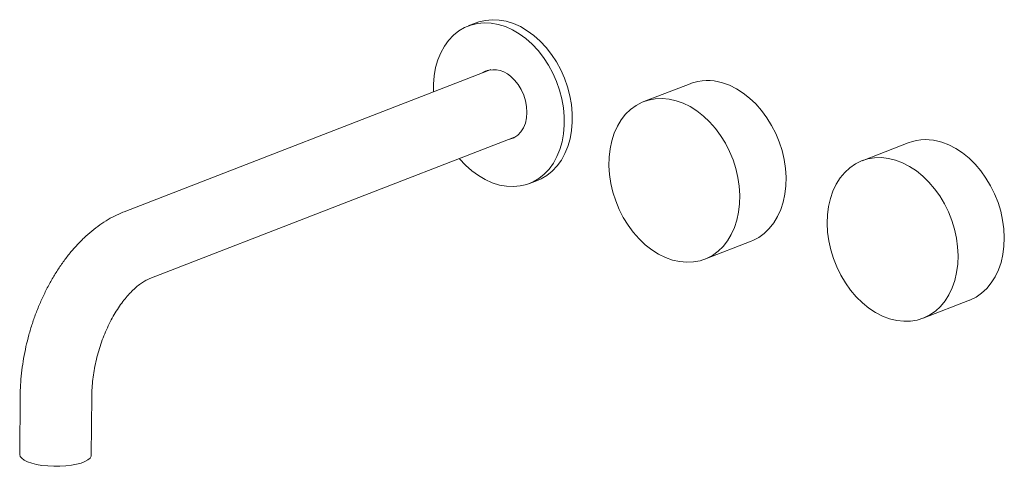
# Model space of a CAD drawing. Units: millimetres. Extents: x -24 to 326, y 43 to 202.
import ezdxf

# ---------------------------------------------------------------- set-up
doc = ezdxf.new("R2010")
doc.units = ezdxf.units.MM

msp = doc.modelspace()

# ---------------------------------------------------------------- linework, layer by layer
at = {"color": 7, "linetype": 'Continuous', "lineweight": 15}
for p, q in [((138.63, 200.89), (135.79, 199.79)), ((142.99, 184.02), (13.53, 133.81)), ((142.99, 184.02), (143.81, 184.28)), ((214.55, 179.29), (198.13, 172.92)), ((22.71, 110.13), (152.18, 160.34)), ((152.96, 160.7), (152.18, 160.34)), ((292.08, 158.32), (275.66, 151.95)), ((157.49, 143.85), (160.33, 144.95)), ((219.82, 116.98), (236.24, 123.35)), ((297.35, 96.01), (313.77, 102.38)), ((-23.37, 68.46), (-23.56, 47.64)), ((1.84, 47.41), (2.02, 68.24))]:
    msp.add_line(p, q, dxfattribs=at)
at = {"color": 7, "linetype": 'Continuous', "lineweight": 15, "flags": 128}
for points in [[(123.41, 176.43), (123.4, 179.11), (123.66, 182.11), (124.18, 184.99), (124.96, 187.72), (126, 190.26), (127.28, 192.58), (128.79, 194.66), (130.51, 196.47), (132.41, 198), (134.49, 199.21), (136.7, 200.11), (139.03, 200.67), (141.46, 200.9), (143.94, 200.78), (146.45, 200.33), (148.97, 199.54), (151.46, 198.42), (153.89, 197), (156.23, 195.28)], [(138.63, 200.89), (139.54, 201.21), (141.88, 201.77), (144.3, 202), (146.78, 201.89), (149.29, 201.43), (151.81, 200.64), (154.3, 199.53), (156.73, 198.1), (159.08, 196.38)], [(159.08, 196.38), (161.31, 194.38), (163.41, 192.13), (165.34, 189.66), (167.09, 186.99), (168.63, 184.16), (169.94, 181.19), (171.02, 178.13), (171.84, 175), (172.4, 171.85), (172.7, 168.72), (172.72, 165.63), (172.47, 162.63), (171.94, 159.75), (171.16, 157.02), (170.12, 154.48), (168.84, 152.16), (167.33, 150.08), (165.61, 148.26), (163.71, 146.74), (161.64, 145.52), (160.33, 144.95)], [(156.23, 195.28), (158.47, 193.28), (160.57, 191.03), (162.5, 188.56), (164.24, 185.89), (165.79, 183.05), (167.1, 180.09), (168.18, 177.02), (169, 173.9), (169.56, 170.75), (169.85, 167.61), (169.88, 164.53), (169.62, 161.53), (169.1, 158.64), (168.32, 155.92), (167.28, 153.38), (166, 151.05), (164.49, 148.97), (162.77, 147.16), (160.87, 145.64), (158.79, 144.42), (156.58, 143.52), (154.25, 142.96), (151.82, 142.73), (149.34, 142.85), (146.83, 143.31), (144.31, 144.09), (141.82, 145.21), (139.39, 146.64), (137.04, 148.36), (134.81, 150.35), (132.71, 152.6), (132.59, 152.75)], [(141.44, 183.42), (142.22, 183.89), (142.46, 184.01)], [(150.77, 181.9), (152.21, 180.55), (153.5, 178.96), (154.6, 177.17), (155.49, 175.24), (156.14, 173.21), (156.52, 171.14), (156.64, 169.1), (156.49, 167.13), (156.06, 165.28), (155.38, 163.62), (154.46, 162.17), (153.33, 160.99), (152.01, 160.11), (150.55, 159.54), (149.68, 159.37)], [(226.03, 179.61), (228.54, 178.72), (231.01, 177.5), (233.42, 175.97), (235.73, 174.16), (237.93, 172.08), (239.97, 169.76), (241.85, 167.21), (243.53, 164.49), (245, 161.61), (246.24, 158.6), (247.23, 155.52), (247.97, 152.38), (248.44, 149.23), (248.65, 146.11), (248.58, 143.04), (248.24, 140.08), (247.63, 137.24), (246.76, 134.57), (245.64, 132.1), (244.29, 129.85), (242.71, 127.86), (240.93, 126.14), (238.96, 124.71), (236.84, 123.6), (236.24, 123.35)], [(209.61, 173.24), (212.12, 172.35), (214.59, 171.13), (217, 169.61), (219.31, 167.79), (221.51, 165.71), (223.55, 163.39), (225.43, 160.85), (227.11, 158.12), (228.58, 155.24), (229.82, 152.24), (230.81, 149.15), (231.55, 146.01), (232.02, 142.86), (232.23, 139.74), (232.16, 136.68), (231.82, 133.71), (231.21, 130.87), (230.34, 128.21), (229.22, 125.73), (227.87, 123.49), (226.29, 121.49), (224.51, 119.77), (222.54, 118.34), (220.42, 117.23), (218.17, 116.44), (215.8, 115.99), (213.36, 115.87), (210.86, 116.1), (208.34, 116.66), (205.83, 117.56), (203.36, 118.78), (200.95, 120.3), (198.64, 122.11), (196.45, 124.2), (194.4, 126.52), (192.53, 129.06), (190.85, 131.79), (189.38, 134.67), (188.14, 137.67), (187.14, 140.76), (186.4, 143.9), (185.93, 147.04), (185.72, 150.17), (185.79, 153.23), (186.13, 156.2), (186.74, 159.03), (187.61, 161.7), (188.73, 164.17), (190.09, 166.42), (191.66, 168.42), (193.44, 170.14), (195.41, 171.56), (197.53, 172.68), (199.79, 173.47), (202.15, 173.92), (204.6, 174.04), (207.09, 173.81), (209.61, 173.24)], [(151.77, 159.99), (151.5, 159.91), (150.63, 159.74)], [(303.99, 158.51), (306.5, 157.56), (308.96, 156.29), (311.36, 154.71), (313.65, 152.85), (315.82, 150.72), (317.84, 148.36), (319.68, 145.78), (321.33, 143.03), (322.76, 140.12), (323.96, 137.1), (324.91, 134), (325.6, 130.86), (326.03, 127.72), (326.19, 124.6), (326.07, 121.55), (325.68, 118.61), (325.03, 115.8), (324.12, 113.16), (322.95, 110.72), (321.56, 108.52), (319.94, 106.57), (318.13, 104.9), (316.14, 103.53), (313.99, 102.47), (313.77, 102.38)], [(287.57, 152.14), (290.08, 151.19), (292.54, 149.92), (294.94, 148.34), (297.23, 146.48), (299.4, 144.35), (301.42, 141.99), (303.26, 139.41), (304.91, 136.66), (306.34, 133.75), (307.53, 130.73), (308.49, 127.64), (309.18, 124.49), (309.61, 121.35), (309.76, 118.23), (309.65, 115.18), (309.26, 112.24), (308.61, 109.43), (307.7, 106.79), (306.53, 104.36), (305.14, 102.15), (303.52, 100.2), (301.71, 98.53), (299.72, 97.16), (297.57, 96.1), (295.29, 95.37), (292.91, 94.97), (290.46, 94.92), (287.96, 95.2), (285.44, 95.82), (282.93, 96.78), (280.47, 98.05), (278.07, 99.63), (275.78, 101.49), (273.61, 103.61), (271.59, 105.98), (269.75, 108.55), (268.1, 111.31), (266.67, 114.21), (265.48, 117.23), (264.52, 120.33), (263.83, 123.47), (263.4, 126.62), (263.25, 129.74), (263.36, 132.78), (263.75, 135.73), (264.4, 138.54), (265.32, 141.18), (266.48, 143.61), (267.87, 145.82), (269.49, 147.77), (271.3, 149.44), (273.29, 150.81), (275.44, 151.87), (277.72, 152.6), (280.1, 152.99), (282.55, 153.05), (285.06, 152.76), (287.57, 152.14)], [(-23.56, 47.64), (-23.38, 46.95), (-22.85, 46.27), (-21.97, 45.63), (-20.77, 45.05), (-19.29, 44.53), (-17.56, 44.1), (-15.64, 43.77), (-13.59, 43.55), (-11.45, 43.44), (-9.3, 43.45), (-7.19, 43.58), (-5.19, 43.82), (-3.35, 44.17), (-1.73, 44.61), (-0.37, 45.14), (0.69, 45.73), (1.42, 46.38), (1.79, 47.06), (1.84, 47.41)]]:
    msp.add_lwpolyline(points, dxfattribs=at)
at = {"color": 7, "linetype": 'Continuous', "lineweight": 15}
for centre, radius, start, end in [((144.87, 175.69), 8.56, 46.4897, 120.7219), ((220.76, 162.59), 17.82, 72.8014, 110.3968), ((298.3, 141.47), 17.96, 71.5297, 110.283)]:
    msp.add_arc(centre, radius, start, end, dxfattribs=at)
for points, knots in [([(13.53, 133.81), (12.89, 133.55), (11.22, 132.87), (8.58, 131.52), (5.62, 129.69), (2.73, 127.58), (-0.07, 125.17), (-2.78, 122.5), (-5.37, 119.59), (-7.83, 116.45), (-10.13, 113.11), (-12.27, 109.59), (-14.25, 105.92), (-16.04, 102.11), (-17.66, 98.19), (-19.09, 94.18), (-20.32, 90.08), (-21.36, 85.93), (-22.19, 81.75), (-22.81, 77.55), (-23.21, 73.42), (-23.35, 70.4), (-23.37, 68.78), (-23.37, 68.46)], [0, 0, 0, 0, 0.0299, 0.078273, 0.127254, 0.17707, 0.227545, 0.278475, 0.32966, 0.380924, 0.432135, 0.483244, 0.534229, 0.585091, 0.635853, 0.686541, 0.73719, 0.787837, 0.838516, 0.889264, 0.940117, 0.988415, 1, 1, 1, 1]), ([(2.02, 68.24), (2.03, 68.74), (2.06, 70.23), (2.23, 72.78), (2.6, 75.87), (3.14, 79.01), (3.86, 82.15), (4.73, 85.26), (5.76, 88.3), (6.93, 91.25), (8.23, 94.06), (9.63, 96.71), (11.12, 99.18), (12.68, 101.43), (14.26, 103.45), (15.86, 105.23), (17.44, 106.74), (18.96, 107.99), (20.4, 108.98), (21.67, 109.69), (22.38, 109.99), (22.71, 110.13)], [0, 0, 0, 0, 0.028239, 0.083263, 0.138526, 0.19401, 0.249649, 0.305357, 0.361053, 0.416639, 0.472032, 0.527165, 0.581962, 0.636366, 0.690324, 0.743819, 0.796866, 0.849544, 0.902022, 0.954559, 1, 1, 1, 1])]:
    msp.add_open_spline(points, degree=3, knots=knots, dxfattribs=at)

doc.saveas('drawing.dxf')
